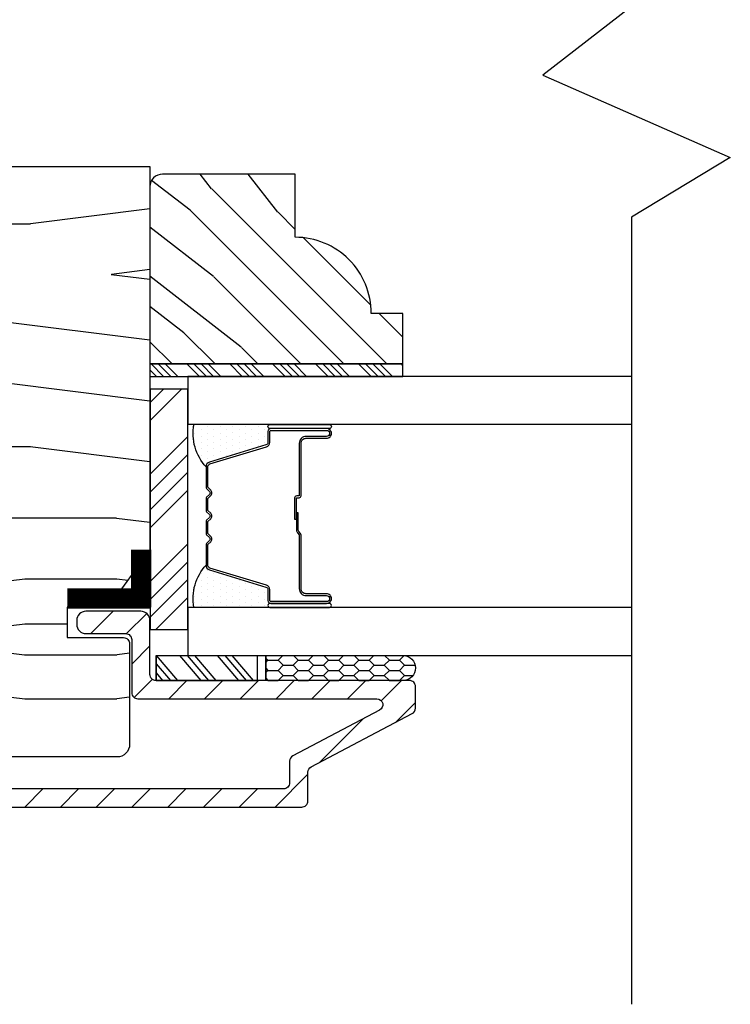
# Model space of a CAD drawing. Extents: x 0 to 162, y 0 to 38.
# Drawn here: x 155 to 156, y 5 to 7 of the extents above; entities that cross this region are included whole.
import ezdxf

# ---------------------------------------------------------------- set-up
doc = ezdxf.new("R2010")
doc.units = 0
doc.header["$LTSCALE"] = 6
doc.header["$MEASUREMENT"] = 0
doc.layers.add('A-DETL-CUT', color=6, linetype='CONTINUOUS')

# ---------------------------------------------------------------- blocks, each defined once
blk = doc.blocks.new('awning jamb 111')
at = {"layer": 'A-DETL-CUT'}
h = blk.add_hatch(dxfattribs=at)
h.set_pattern_fill('PGRAIN', color=256, scale=0.05, angle=180, style=0)
h.set_pattern_definition([(180, (66.5302, -35.6591), (-2e-16, -1.5), [0.8, -5.2]), (180, (66.5302, -35.8091), (-2e-16, -1.5), [1.14362, -4.85638]), (180, (66.5302, -35.9591), (-2e-16, -1.5), [1.45736, -4.54264]), (180, (66.5302, -36.1091), (-2e-16, -1.5), [1.45736, -4.54264]), (180, (66.5302, -36.2591), (-2e-16, -1.5), [1.14362, -4.85638]), (180, (66.5302, -36.4091), (-2e-16, -1.5), [0.8, -5.2]), (180, (66.5302, -36.5591), (-2e-16, -1.5), [1.05231, -4.94769]), (180, (66.5302, -36.7091), (-2e-16, -1.5), [4.28626, -1.71374]), (180, (66.5302, -36.8591), (-2e-16, -1.5), [3.94264, -2.05736]), (180, (66.5302, -37.0091), (-2e-16, -1.5), [0.61921, -5.38079]), (180, (64.9302, -35.5591), (-2e-16, -1.5), [0.45736, -5.54264]), (180, (64.7998, -35.7358), (-2e-16, -1.5), [0.54023, -5.45977]), (180, (64.4866, -35.8859), (-2e-16, -1.5), [0.22756, -5.77244]), (180, (64.4866, -36.1824), (-2e-16, -1.5), [0.22756, -5.77244]), (180, (64.7998, -36.3325), (-2e-16, -1.5), [0.54023, -5.45977]), (180, (64.9302, -36.5091), (-2e-16, -1.5), [0.45736, -5.54264]), (180, (65.0779, -36.6091), (-2e-16, -1.5), [0.80533, -5.19467]), (180, (65.511, -36.9591), (-2e-16, -1.5), [2.78079, -3.21921]), (180, (63.6728, -35.6591), (-2e-16, -1.5), [0.14264, -5.85736]), (180, (63.6728, -35.8091), (-2e-16, -1.5), [0.34306, -5.65694]), (180, (63.6728, -35.9591), (-2e-16, -1.5), [0.67293, -5.32707]), (180, (63.6728, -36.1091), (-2e-16, -1.5), [1.08527, -4.91473]), (180, (63.6728, -36.2591), (-2e-16, -1.5), [1.42889, -4.57111]), (180, (63.6728, -36.4091), (-2e-16, -1.5), [1.74264, -4.25736]), (180, (63.8726, -36.5591), (-2e-16, -1.5), [1.94236, -4.05764]), (180, (62.1298, -35.6591), (-2e-16, -1.5), [0.39958, -5.60042]), (180, (62.1208, -35.8493), (-2e-16, -1.5), [0.71144, -5.28856]), (180, (61.7876, -36.0091), (-2e-16, -1.5), [0.45736, -5.54264]), (180, (61.6572, -36.1858), (-2e-16, -1.5), [0.54023, -5.45977]), (180, (61.344, -36.3359), (-2e-16, -1.5), [0.22756, -5.77244]), (180, (61.344, -36.6324), (-2e-16, -1.5), [0.22756, -5.77244]), (180, (61.6572, -36.7825), (-2e-16, -1.5), [0.54023, -5.45977]), (180, (61.7876, -36.9591), (-2e-16, -1.5), [0.45736, -5.54264]), (187.125, (65.07285, -36.10914), (-6, 3e-08), [0.59078, -11.5026]), (187.125, (65.3866, -36.25914), (-6, 3e-08), [0.59132, -11.50206]), (187.125, (65.7302, -36.40914), (-6, 3e-08), [0.80623, -11.28716]), (187.125, (65.4779, -36.55914), (-6, 3e-08), [0.40311, -11.69027]), (187.125, (64.47285, -35.55914), (-6, 3e-08), [0.80623, -11.28716]), (187.125, (64.2596, -35.7358), (-6, 3e-08), [0.59132, -11.50206]), (187.125, (64.2591, -35.8859), (-6, 3e-08), [0.59078, -11.5026]), (187.125, (61.9302, -36.55914), (-6, 3e-08), [0.59078, -11.5026]), (187.125, (62.24396, -36.70914), (-6, 3e-08), [0.59132, -11.50206]), (187.125, (62.5876, -36.85914), (-6, 3e-08), [0.80623, -11.28716]), (187.125, (62.7302, -36.95914), (-6, 3e-08), [0.40311, -11.69027]), (187.125, (61.1302, -35.58414), (-6, 3e-08), [0.60467, -11.48872]), (187.125, (61.7302, -35.65914), (-6, 3e-08), [1.20934, -10.88405]), (187.125, (61.40935, -35.84925), (-6, 3e-08), [0.88598, -11.20741]), (187.125, (61.3302, -36.00914), (-6, 3e-08), [0.80623, -11.28716]), (187.125, (61.117, -36.1858), (-6, 3e-08), [0.59132, -11.50206]), (187.125, (61.1164, -36.3359), (-6, 3e-08), [0.59078, -11.5026]), (352.875, (63.67285, -36.10914), (6, 3e-08), [0.59078, -11.5026]), (172.875, (65.7302, -35.65914), (-6, -3e-08), [0.80623, -11.28716]), (172.875, (65.3866, -35.80914), (-6, -3e-08), [0.59132, -11.50206]), (172.875, (65.07285, -35.95914), (-6, -3e-08), [0.59078, -11.5026]), (352.875, (63.67285, -36.25914), (6, 3e-08), [0.59132, -11.50206]), (352.875, (63.67285, -36.40914), (6, 3e-08), [0.80623, -11.28716]), (352.875, (63.8726, -36.55914), (6, 3e-08), [0.40311, -11.69027]), (172.875, (65.911, -37.00914), (-6, -3e-08), [0.40311, -11.69027]), (352.875, (62.3302, -35.50914), (6, 3e-08), [1.20934, -10.88405]), (352.875, (62.1298, -35.65914), (6, 3e-08), [1.20934, -10.88405]), (352.875, (62.1208, -35.84925), (6, 3e-08), [0.88598, -11.20741]), (172.875, (62.5876, -36.10914), (-6, -3e-08), [0.80623, -11.28716]), (172.875, (62.24396, -36.25914), (-6, -3e-08), [0.59132, -11.50206]), (172.875, (61.9302, -36.40914), (-6, -3e-08), [0.59078, -11.5026]), (352.875, (60.5302, -36.55914), (6, 3e-08), [0.59078, -11.5026]), (352.875, (60.5302, -36.70914), (6, 3e-08), [0.59132, -11.50206]), (352.875, (60.5302, -36.85914), (6, 3e-08), [0.80623, -11.28716]), (352.875, (60.5302, -37.00914), (6, 3e-08), [0.60467, -11.48872]), (180, (64.4866, -35.9972), (-2e-16, -1.5), [0.22756, -5.77244]), (180, (64.4866, -36.0736), (-2e-16, -1.5), [0.22756, -5.77244]), (180, (61.344, -36.4472), (-2e-16, -1.5), [0.22756, -5.77244]), (180, (61.344, -36.5236), (-2e-16, -1.5), [0.22756, -5.77244]), (172.875, (64.7923, -36.0354), (-6, -3e-08), [0.30808, -11.78531]), (187.125, (64.7923, -36.0354), (-6, 3e-08), [0.30808, -11.78531]), (352.875, (63.9534, -36.0354), (6, 3e-08), [0.30808, -11.78531]), (187.125, (64.2591, -35.9972), (-6, 3e-08), [0.30808, -11.78531]), (172.875, (61.6497, -36.4854), (-6, -3e-08), [0.30808, -11.78531]), (187.125, (61.6497, -36.4854), (-6, 3e-08), [0.30808, -11.78531]), (352.875, (60.8107, -36.4854), (6, 3e-08), [0.30808, -11.78531]), (187.125, (61.1164, -36.4472), (-6, 3e-08), [0.30808, -11.78531])])
h.paths.add_polyline_path([(-2.4063, -1.4675), (-2.4063, -2.4143), (-2.3029, -2.5565), (-2.2022, -2.5565), (-2.2022, -2.6315), (-2.3412, -2.6315, 0.414214), (-2.3562, -2.6465), (-2.3562, -2.8953, 0.414214), (-2.3252, -2.9263), (-1.1235, -2.9263, 0.414214), (-1.0785, -2.8813), (-1.0785, -2.6303), (-1.2135, -2.6303), (-1.2135, -2.5523), (-1.0785, -2.5523), (-1.0785, -2.4825), (-1.0635, -2.4825), (-1.0635, -2.0624), (-1.0945, -2.0613), (-1.0945, -1.4675)])
h = blk.add_hatch(dxfattribs=at)
h.set_pattern_fill('PGRAIN', color=256, scale=0.025, angle=135, style=0)
h.set_pattern_definition([(45, (-75.1278, -36.2071), (0.53033, -0.53033), [0.4, -2.6]), (45, (-75.07474, -36.2602), (0.53033, -0.53033), [0.57181, -2.42819]), (45, (-75.0217, -36.3132), (0.53033, -0.53033), [0.728682, -2.271318]), (45, (-74.9687, -36.3662), (0.53033, -0.53033), [0.728682, -2.271318]), (45, (-74.91565, -36.4193), (0.53033, -0.53033), [0.57181, -2.42819]), (45, (-74.8626, -36.4723), (0.53033, -0.53033), [0.4, -2.6]), (45, (-74.8096, -36.5253), (0.53033, -0.53033), [0.526157, -2.473843]), (45, (-74.75655, -36.5784), (0.53033, -0.53033), [2.143128, -0.856872]), (45, (-74.7035, -36.6314), (0.53033, -0.53033), [1.971318, -1.028682]), (45, (-74.6505, -36.6844), (0.53033, -0.53033), [0.309607, -2.690393]), (45, (-74.59745, -35.6061), (0.53033, -0.53033), [0.228682, -2.771318]), (45, (-74.4889, -35.62246), (0.53033, -0.53033), [0.270117, -2.729883]), (45, (-74.3251, -35.5648), (0.53033, -0.53033), [0.11378, -2.88622]), (45, (-74.22026, -35.6696), (0.53033, -0.53033), [0.11378, -2.88622]), (45, (-74.2779, -35.8334), (0.53033, -0.53033), [0.270117, -2.729883]), (45, (-74.2616, -35.942), (0.53033, -0.53033), [0.228682, -2.771318]), (45, (-74.2784, -36.02954), (0.53033, -0.53033), [0.402665, -2.597335]), (45, (-74.3078, -36.3064), (0.53033, -0.53033), [1.390393, -1.609607]), (45, (-74.11755, -35.1969), (0.53033, -0.53033), [0.071318, -2.928682]), (45, (-74.0645, -35.24994), (0.53033, -0.53033), [0.17153, -2.82847]), (45, (-74.0115, -35.303), (0.53033, -0.53033), [0.336466, -2.663534]), (45, (-73.95845, -35.356), (0.53033, -0.53033), [0.542637, -2.457363]), (45, (-73.9054, -35.40904), (0.53033, -0.53033), [0.714446, -2.285554]), (45, (-73.8524, -35.4621), (0.53033, -0.53033), [0.871318, -2.128682]), (45, (-73.86996, -35.5857), (0.53033, -0.53033), [0.971178, -2.028822]), (45, (-73.572, -34.65135), (0.53033, -0.53033), [0.19979, -2.80021]), (45, (-73.5016, -34.7154), (0.53033, -0.53033), [0.355718, -2.644282]), (45, (-73.32726, -34.6541), (0.53033, -0.53033), [0.228682, -2.771318]), (45, (-73.2187, -34.6705), (0.53033, -0.53033), [0.270117, -2.729883]), (45, (-73.0549, -34.6128), (0.53033, -0.53033), [0.11378, -2.88622]), (45, (-72.9501, -34.7176), (0.53033, -0.53033), [0.11378, -2.88622]), (45, (-73.00775, -34.8814), (0.53033, -0.53033), [0.270117, -2.729883]), (45, (-72.9914, -34.99), (0.53033, -0.53033), [0.228682, -2.771318]), (37.875, (-74.45342, -35.85098), (2.1213203, 2.1213204), [0.29539, -5.751302]), (37.875, (-74.5113, -36.01494), (2.1213203, 2.1213204), [0.29566, -5.751032]), (37.875, (-74.57977, -36.18946), (2.1213203, 2.1213204), [0.403113, -5.64358]), (37.875, (-74.43753, -36.1533), (2.1213203, 2.1213204), [0.201556, -5.845137]), (37.875, (-74.43575, -35.4444), (2.1213203, 2.1213204), [0.403113, -5.64358]), (37.875, (-74.2979, -35.43146), (2.1213203, 2.1213204), [0.29566, -5.751032]), (37.875, (-74.24465, -35.48432), (2.1213203, 2.1213204), [0.29539, -5.751302]), (37.875, (-73.18323, -34.899), (2.1213203, 2.1213204), [0.29539, -5.751302]), (37.875, (-73.24113, -35.06295), (2.1213203, 2.1213204), [0.29566, -5.751032]), (37.875, (-73.30958, -35.23747), (2.1213203, 2.1213204), [0.403113, -5.64358]), (37.875, (-73.32466, -35.32325), (2.1213203, 2.1213204), [0.201556, -5.845137]), (37.875, (-73.2451, -34.27143), (2.1213203, 2.1213204), [0.302335, -5.744359]), (37.875, (-73.43072, -34.51008), (2.1213203, 2.1213204), [0.60467, -5.442024]), (37.875, (-73.25007, -34.46385), (2.1213203, 2.1213204), [0.442988, -5.603705]), (37.875, (-73.16556, -34.4924), (2.1213203, 2.1213204), [0.403113, -5.64358]), (37.875, (-73.0277, -34.47947), (2.1213203, 2.1213204), [0.29566, -5.751032]), (37.875, (-72.97446, -34.53233), (2.1213203, 2.1213204), [0.29539, -5.751302]), (232.125, (-73.95845, -35.356), (-2.1213204, -2.1213203), [0.29539, -5.751302]), (52.125, (-74.84494, -35.9243), (2.1213204, 2.1213203), [0.403113, -5.64358]), (52.125, (-74.6704, -35.85584), (2.1213204, 2.1213203), [0.29566, -5.751032]), (52.125, (-74.50646, -35.79795), (2.1213204, 2.1213203), [0.29539, -5.751302]), (232.125, (-73.9054, -35.40904), (-2.1213204, -2.1213203), [0.29566, -5.751032]), (232.125, (-73.8524, -35.46207), (-2.1213204, -2.1213203), [0.403113, -5.64358]), (232.125, (-73.86996, -35.5857), (-2.1213204, -2.1213203), [0.201556, -5.845137]), (52.125, (-74.43156, -36.4655), (2.1213204, 2.1213203), [0.201556, -5.845137]), (232.125, (-73.6959, -34.66918), (-2.1213204, -2.1213203), [0.60467, -5.442024]), (232.125, (-73.572, -34.65135), (-2.1213204, -2.1213203), [0.60467, -5.442024]), (232.125, (-73.5016, -34.71538), (-2.1213204, -2.1213203), [0.442988, -5.603705]), (52.125, (-73.57475, -34.9723), (2.1213204, 2.1213203), [0.403113, -5.64358]), (52.125, (-73.40023, -34.90385), (2.1213204, 2.1213203), [0.29566, -5.751032]), (52.125, (-73.23627, -34.84596), (2.1213204, 2.1213203), [0.29539, -5.751302]), (232.125, (-72.68826, -34.404), (-2.1213204, -2.1213203), [0.29539, -5.751302]), (232.125, (-72.63523, -34.45705), (-2.1213204, -2.1213203), [0.29566, -5.751032]), (232.125, (-72.5822, -34.51008), (-2.1213204, -2.1213203), [0.403113, -5.64358]), (232.125, (-72.52916, -34.5631), (-2.1213204, -2.1213203), [0.302335, -5.744359]), (45, (-74.28574, -35.60414), (0.53033, -0.53033), [0.11378, -2.88622]), (45, (-74.2587, -35.63116), (0.53033, -0.53033), [0.11378, -2.88622]), (45, (-73.01555, -34.65215), (0.53033, -0.53033), [0.11378, -2.88622]), (45, (-72.9885, -34.6792), (0.53033, -0.53033), [0.11378, -2.88622]), (52.125, (-74.3803, -35.72573), (2.1213204, 2.1213203), [0.15404, -5.892654]), (37.875, (-74.3803, -35.72573), (2.1213203, 2.1213204), [0.15404, -5.892654]), (232.125, (-74.0837, -35.4291), (-2.1213204, -2.1213203), [0.15404, -5.892654]), (37.875, (-74.2053, -35.5237), (2.1213203, 2.1213204), [0.15404, -5.892654]), (52.125, (-73.11012, -34.77374), (2.1213204, 2.1213203), [0.15404, -5.892654]), (37.875, (-73.11012, -34.77374), (2.1213203, 2.1213204), [0.15404, -5.892654]), (232.125, (-72.8135, -34.47712), (-2.1213204, -2.1213203), [0.15404, -5.892654]), (37.875, (-72.9351, -34.5717), (2.1213203, 2.1213204), [0.15404, -5.892654])])
h.paths.add_polyline_path([(-2.4375, -1.4865, -0.414214), (-2.4063, -1.5178), (-2.4063, -1.9555), (-3.0313, -1.9555), (-3.0313, -1.8305), (-2.9533, -1.8305, -0.414214), (-2.7653, -1.6425), (-2.7653, -1.4865)])
h = blk.add_hatch(dxfattribs=at)
h.set_pattern_fill('ANSI34', color=256, scale=0.1, angle=90, style=0)
h.set_pattern_definition([(45, (-75.217005, -36.26014), (0.05303301, -0.05303301), []), (45, (-75.217005, -36.242466), (0.05303301, -0.05303301), []), (45, (-75.217005, -36.22479), (0.05303301, -0.05303301), []), (45, (-75.217005, -36.20711), (0.05303301, -0.05303301), [])])
h.paths.add_polyline_path([(-2.4063, -1.9555), (-2.4063, -1.9865), (-3.0313, -1.9865), (-3.0313, -1.9555)])
at = {"layer": 'A-DETL-CUT', "linetype": 'Continuous'}
h = blk.add_hatch(dxfattribs=at)
h.set_pattern_fill('DOTS', color=256, scale=0.25, angle=90, style=0)
h.set_pattern_definition([(90, (1.301105, -39.25461), (-0.015625, 0.0078125), [0, -0.015625])])
h.paths.add_polyline_path([(-2.515, -2.1051), (-2.703, -2.1051, -1), (-2.703, -2.1151), (-2.705, -2.1151, -0.414214), (-2.698, -2.1221), (-2.698, -2.1489, 0.329751), (-2.693, -2.1556), (-2.5535, -2.1982, -0.329751), (-2.545, -2.2097, 0.232454)])
h = blk.add_hatch(dxfattribs=at)
h.set_pattern_fill('DOTS', color=256, scale=0.25, angle=90, style=0)
h.set_pattern_definition([(270, (1.301105, 34.59252), (-0.015625, -0.0078125), [0, -0.015625])])
h.paths.add_polyline_path([(-2.515, -2.557), (-2.703, -2.557, 1), (-2.703, -2.547), (-2.705, -2.547, 0.414214), (-2.698, -2.54), (-2.698, -2.5132, -0.329751), (-2.693, -2.5065), (-2.5535, -2.4638, 0.329751), (-2.545, -2.4524, -0.232454)])
at = {"layer": 'A-DETL-CUT'}
h = blk.add_hatch(dxfattribs=at)
h.set_pattern_fill('ANSI31', color=256, scale=0.5, angle=180, style=0)
h.set_pattern_definition([(315, (54.04419, -26.111), (-0.044194174, -0.044194174), [])])
h.paths.add_polyline_path([(-1.0709, -2.5563, -0.420988), (-1.0809, -2.5665), (-1.1575, -2.5665, 0.414214), (-1.18, -2.589), (-1.18, -2.599, 0.414214), (-1.1575, -2.6215), (-1.0809, -2.6215, -0.420988), (-1.0709, -2.6318, 0.420988), (-1.0159, -2.688), (-0.82, -2.688, -0.414214), (-0.805, -2.703), (-0.805, -2.99, -0.414214), (-0.82, -3.005), (-2.7365, -3.005, -0.414214), (-2.7515, -2.99), (-2.7515, -2.9369, 0.278459), (-2.7595, -2.9237), (-2.9739, -2.8108, -0.782984), (-2.9669, -2.7825), (-2.3765, -2.7825, 0.414214), (-2.3615, -2.7675), (-2.3615, -2.6365, -0.414214), (-2.3465, -2.6215), (-2.248, -2.6215, 0.414214), (-2.2255, -2.599), (-2.2255, -2.589, 0.414214), (-2.248, -2.5665), (-2.384, -2.5665, 0.414214), (-2.4065, -2.589), (-2.4065, -2.7225, -0.414214), (-2.4215, -2.7375), (-3.0475, -2.7375, 0.414214), (-3.0625, -2.7525), (-3.0625, -2.806, 0.278459), (-3.0545, -2.8193), (-2.8045, -2.9508, -0.278459), (-2.7965, -2.9641), (-2.7965, -3.035, 0.414214), (-2.7815, -3.05), (-0.765, -3.05, 0.414214), (-0.75, -3.035), (-0.75, -2.6555, 0.414214), (-0.7725, -2.633), (-0.9875, -2.633, -0.414214), (-1.01, -2.6105), (-1.01, -2.5775, -0.414214), (-0.9875, -2.555), (-0.7875, -2.555, 0.414214), (-0.765, -2.5325), (-0.765, -2.5225, 0.414214), (-0.7875, -2.5), (-1.0159, -2.5, 0.420988)])
h = blk.add_hatch(dxfattribs=at)
h.set_pattern_fill('CS25', color=256, scale=0.0025, angle=270, style=0)
h.set_pattern_definition([(180, (-76.541798, -43.522144), (-0.0375, 0.0125), [0.025, -0.05]), (135, (-76.5293, -43.534644), (0.0375, 0.0375), [0.01767767, -0.035355338]), (225, (-76.5293, -43.534644), (-0.0375, 0.0375), [0.01767767, -0.035355338]), (225, (-76.5668, -43.522144), (-0.0375, 0.0375), [0.01767767, -0.035355338]), (135, (-76.5668, -43.547144), (0.0375, 0.0375), [0.01767767, -0.035355338]), (225, (-76.5668, -43.572144), (-0.0375, 0.0375), [0.01767767, -0.035355338]), (135, (-76.5668, -43.597144), (0.0375, 0.0375), [0.01767767, -0.035355338]), (225, (-76.5293, -43.584644), (-0.0375, 0.0375), [0.01767767, -0.035355338])])
h.paths.add_polyline_path([(-2.6926, -2.6755), (-2.6926, -2.7375), (-3.0325, -2.7375, -0.966774), (-3.0325, -2.6755)])
for p, q in [((-2.4844, -2.0176), (-2.4069, -2.0951)), ((-2.4402, -2.0176), (-2.4069, -2.0509)), ((-2.5, -2.1346), (-2.4069, -2.2277)), ((-2.5, -2.1788), (-2.4069, -2.2719)), ((-2.5, -2.223), (-2.4069, -2.3161)), ((-2.5, -2.2672), (-2.4069, -2.3603)), ((-2.5, -2.3998), (-2.4069, -2.4929)), ((-2.5, -2.444), (-2.4069, -2.5371)), ((-2.5, -2.4882), (-2.4069, -2.5812)), ((-2.5, -2.5324), (-2.4208, -2.6115)), ((-2.6091, -2.6755), (-2.6619, -2.7375)), ((-2.5913, -2.6755), (-2.6441, -2.7375)), ((-2.5722, -2.6755), (-2.625, -2.7375)), ((-2.5162, -2.6755), (-2.569, -2.7375)), ((-2.4983, -2.6755), (-2.5511, -2.7375)), ((-2.4792, -2.6755), (-2.532, -2.7375)), ((-2.422, -2.6755), (-2.4748, -2.7375)), ((-2.4215, -2.6959), (-2.4569, -2.7375)), ((-2.4215, -2.7183), (-2.4378, -2.7375))]:
    blk.add_line(p, q, dxfattribs=at)
for points in [[(-3.5965, 0.7875), (-3.5965, -1.0728), (-3.3771, -1.242), (-3.8404, -1.4458), (-3.5965, -1.5928), (-3.5965, -3.5372)], [(-3.0313, -1.9555), (-2.4063, -1.9555), (-2.4063, -1.9865), (-3.0313, -1.9865), (-3.0313, -1.9555)], [(-2.4215, -2.6755), (-2.4215, -2.7375), (-2.4215, -2.6755), (-2.6714, -2.6755), (-2.6714, -2.7375), (-2.4215, -2.7375), (-2.6714, -2.7375)]]:
    blk.add_lwpolyline(points, dxfattribs=at)
for points in [[(-1.0635, -2.4825), (-1.0635, -2.0624), (-1.0945, -2.0613), (-1.0945, -1.4675), (-2.4063, -1.4675), (-2.4063, -2.4143), (-2.3029, -2.5565), (-2.2022, -2.5565), (-2.2022, -2.6315), (-2.3412, -2.6315, 0.414214), (-2.3562, -2.6465), (-2.3562, -2.8953, 0.414214), (-2.3252, -2.9263), (-1.1235, -2.9263, 0.414214), (-1.0785, -2.8813), (-1.0785, -2.6303), (-1.2135, -2.6303), (-1.2135, -2.5523), (-1.0785, -2.5523), (-1.0785, -2.4825)], [(-2.4063, -1.9555), (-3.0313, -1.9555), (-3.0313, -1.8305), (-2.9533, -1.8305, -0.414214), (-2.7653, -1.6425), (-2.7653, -1.4865), (-2.4375, -1.4865, -0.414214), (-2.4063, -1.5178)]]:
    blk.add_lwpolyline(points, format="xyb", close=True, dxfattribs=at)
at = {"layer": 'A-DETL-CUT', "linetype": 'Continuous'}
for points in [[(-3.596, -1.9865), (-2.5, -1.9865), (-2.5, -2.1046), (-3.596, -2.1046)], [(-3.596, -2.5574), (-2.5, -2.5574), (-2.5, -2.6755), (-3.596, -2.6755)]]:
    blk.add_lwpolyline(points, dxfattribs=at)
at = {"layer": 'A-DETL-CUT'}
blk.add_lwpolyline([(-2.5, -2.6115), (-2.5, -2.0176), (-2.4069, -2.0176), (-2.4069, -2.6115)], close=True, dxfattribs=at)
at = {"layer": 'A-DETL-CUT', "linetype": 'Continuous'}
for points in [[(-2.85, -2.1051, 1), (-2.85, -2.1151), (-2.703, -2.1151, 1), (-2.703, -2.1051)], [(-2.843, -2.5275, 0.414214), (-2.8505, -2.535, 0.414214), (-2.843, -2.5425), (-2.705, -2.5425, 0.414214), (-2.7025, -2.54), (-2.7025, -2.5132, -0.329751), (-2.6944, -2.5022), (-2.5548, -2.4595, 0.329751), (-2.5495, -2.4524), (-2.5495, -2.4022, 0.198912), (-2.5496, -2.4018), (-2.5567, -2.3947, -0.414214), (-2.5567, -2.3813), (-2.5496, -2.3742, 0.198912), (-2.5495, -2.3739), (-2.5495, -2.3452, 0.198912), (-2.5496, -2.3448), (-2.5567, -2.3377, -0.414214), (-2.5567, -2.3243), (-2.5496, -2.3172, 0.198912), (-2.5495, -2.3169), (-2.5495, -2.2882, 0.198912), (-2.5496, -2.2878), (-2.5567, -2.2807, -0.414214), (-2.5567, -2.2673), (-2.5496, -2.2602, 0.198912), (-2.5495, -2.2599), (-2.5495, -2.2097, 0.330644), (-2.5548, -2.2025), (-2.6944, -2.1599, -0.329751), (-2.7025, -2.1489), (-2.7025, -2.1221, 0.414214), (-2.705, -2.1196), (-2.843, -2.1196, 0.414214), (-2.8505, -2.1271, 0.414214), (-2.843, -2.1346), (-2.792, -2.1346, -0.414214), (-2.7755, -2.1511), (-2.7755, -2.281, 0.414214), (-2.775, -2.2815), (-2.769, -2.2815, -0.414214), (-2.764, -2.2865), (-2.764, -2.339), (-2.7685, -2.339), (-2.7685, -2.2865, 0.414214), (-2.769, -2.286), (-2.775, -2.286, -0.414214), (-2.78, -2.281), (-2.78, -2.1511, 0.414214), (-2.792, -2.1391), (-2.843, -2.1391, -0.414214), (-2.855, -2.1271, -0.414214), (-2.843, -2.1151), (-2.705, -2.1151, -0.414214), (-2.698, -2.1221), (-2.698, -2.1489, 0.329751), (-2.693, -2.1556), (-2.5535, -2.1982, -0.330308), (-2.545, -2.2097), (-2.545, -2.2599, -0.198912), (-2.5465, -2.2634), (-2.5535, -2.2705, 0.414214), (-2.5535, -2.2776), (-2.5465, -2.2846, -0.198912), (-2.545, -2.2882), (-2.545, -2.3169, -0.198912), (-2.5465, -2.3204), (-2.5535, -2.3275, 0.414214), (-2.5535, -2.3346), (-2.5465, -2.3416, -0.198912), (-2.545, -2.3452), (-2.545, -2.3739, -0.198912), (-2.5465, -2.3774), (-2.5535, -2.3845, 0.414214), (-2.5535, -2.3916), (-2.5465, -2.3986, -0.198912), (-2.545, -2.4022), (-2.545, -2.4524, -0.329751), (-2.5535, -2.4638), (-2.693, -2.5065, 0.329751), (-2.698, -2.5132), (-2.698, -2.54, -0.414214), (-2.705, -2.547), (-2.843, -2.547, -0.414214), (-2.855, -2.535, -0.414214), (-2.843, -2.523), (-2.792, -2.523, 0.414214), (-2.78, -2.511), (-2.78, -2.3781, -0.198912), (-2.7785, -2.3746), (-2.7745, -2.3695, 0.198912), (-2.773, -2.366), (-2.773, -2.323), (-2.7685, -2.323), (-2.7685, -2.366, -0.198912), (-2.7713, -2.3727), (-2.7754, -2.3777, 0.198912), (-2.7755, -2.3781), (-2.7755, -2.511, -0.414214), (-2.792, -2.5275)], [(-2.85, -2.557, -1), (-2.85, -2.547), (-2.703, -2.547, -1), (-2.703, -2.557)]]:
    blk.add_lwpolyline(points, format="xyb", close=True, dxfattribs=at)
at = {"layer": 'A-DETL-CUT', "const_width": 0.05}
for points in [[(-2.385, -2.4143), (-2.385, -2.5565)], [(-2.2022, -2.5348), (-2.4063, -2.5348)]]:
    blk.add_lwpolyline(points, dxfattribs=at)
at = {"layer": 'A-DETL-CUT'}
for points in [[(-0.765, -3.05), (-2.7815, -3.05, -0.414214), (-2.7965, -3.035), (-2.7965, -2.9641, 0.278459), (-2.8045, -2.9508), (-3.0545, -2.8193, -0.278459), (-3.0625, -2.806), (-3.0625, -2.7525, -0.414214), (-3.0475, -2.7375), (-2.4215, -2.7375, 0.414214), (-2.4065, -2.7225), (-2.4065, -2.589, -0.414214), (-2.384, -2.5665), (-2.248, -2.5665, -0.414214), (-2.2255, -2.589), (-2.2255, -2.599, -0.414214), (-2.248, -2.6215), (-2.3465, -2.6215, 0.414214), (-2.3615, -2.6365), (-2.3615, -2.7675, -0.414214), (-2.3765, -2.7825), (-2.9669, -2.7825, 0.782984), (-2.9739, -2.8108), (-2.7595, -2.9237, -0.278459), (-2.7515, -2.9369), (-2.7515, -2.99, 0.414214), (-2.7365, -3.005), (-0.82, -3.005, 0.414214)], [(-2.6926, -2.6755), (-2.6926, -2.7375), (-2.6926, -2.6755), (-3.0325, -2.6755, 0.966774), (-3.0325, -2.7375), (-2.6926, -2.7375)]]:
    blk.add_lwpolyline(points, format="xyb", dxfattribs=at)
at = {"layer": 'A-DETL-CUT', "linetype": 'Continuous'}
for centre, start, end in [((-2.6364, -2.1268), 317.7963, 10.1547), ((-2.6364, -2.5353), 349.8477, 42.1927)]:
    blk.add_arc(centre, 0.1234, start, end, dxfattribs=at)

msp = doc.modelspace()

# ---------------------------------------------------------------- block references
at = {"layer": 'A-DETL-CUT', "xscale": -1}
msp.add_blockref('awning jamb 111', (152.556284, 8.152694), dxfattribs=at)

doc.saveas('drawing.dxf')
